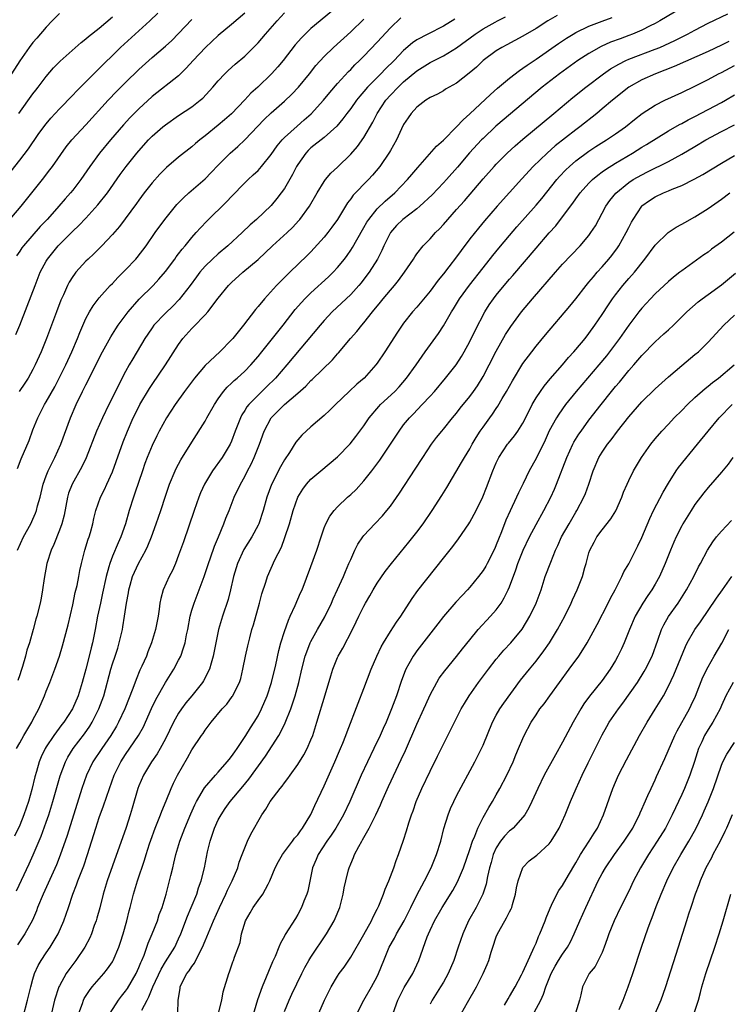
# Model space of a CAD drawing. Units: inches. Extents: x 2625000 to 2628000, y 1473000 to 1476000.
# Drawn here: x 2625153 to 2625260, y 1474364 to 1474513 of the extents above; entities that cross this region are included whole.
import ezdxf

# ---------------------------------------------------------------- set-up
doc = ezdxf.new("R2010")
doc.units = ezdxf.units.IN
doc.header["$MEASUREMENT"] = 0
doc.layers.add('LD26251473_2ft', color=158, linetype='Continuous')

msp = doc.modelspace()

# ---------------------------------------------------------------- linework, layer by layer
at = {"layer": 'LD26251473_2ft'}
for points, elevation in [([(2625151.71, 1474490.29), (2625153, 1474491.94), (2625154.32, 1474493.68), (2625155.81, 1474495.81), (2625156.66, 1474497), (2625157, 1474497.45), (2625157.7, 1474498.3), (2625159, 1474499.72), (2625161, 1474501.75), (2625161.6, 1474502.4), (2625164.58, 1474505.42), (2625168.25, 1474509), (2625172.68, 1474513), (2625173.85, 1474514.15)], 10626), ([(2625159, 1474514.13), (2625157.9, 1474513), (2625157, 1474512.06), (2625155.61, 1474510.39), (2625155, 1474509.71), (2625154.43, 1474509), (2625153.02, 1474506.98), (2625151.78, 1474505)], 10622), ([(2625152.4, 1474465.6), (2625153, 1474467), (2625154.14, 1474469.86), (2625155.32, 1474473), (2625155.78, 1474474.22), (2625156.1, 1474475), (2625157, 1474476.69), (2625157.18, 1474477), (2625158.81, 1474479), (2625161, 1474481.21), (2625161.92, 1474482.08), (2625163, 1474483.2), (2625164.82, 1474485.18), (2625166.24, 1474487), (2625168.2, 1474489.8), (2625169.1, 1474491), (2625170.69, 1474493), (2625171, 1474493.38), (2625172.44, 1474495), (2625173, 1474495.58), (2625174.62, 1474497), (2625175, 1474497.31), (2625177, 1474498.68), (2625179, 1474500), (2625180.27, 1474501), (2625180.66, 1474501.34), (2625182.19, 1474503), (2625183, 1474503.96), (2625183.97, 1474505), (2625184.49, 1474505.51), (2625185.55, 1474506.45), (2625187, 1474507.67), (2625188.67, 1474509.33), (2625189, 1474509.68), (2625190.12, 1474511), (2625191.88, 1474513), (2625193, 1474514.19)], 10632), ([(2625187, 1474514.18), (2625185, 1474512.44), (2625183, 1474510.78), (2625181.05, 1474509), (2625179.21, 1474507), (2625178.17, 1474505.83), (2625177, 1474504.7), (2625173, 1474501.55), (2625171, 1474499.71), (2625169.66, 1474498.34), (2625168.7, 1474497.3), (2625166.7, 1474495), (2625165.04, 1474493), (2625163.57, 1474491), (2625162.22, 1474489), (2625161, 1474487.4), (2625160.68, 1474487), (2625159.88, 1474486.12), (2625158.92, 1474485), (2625158.25, 1474484.25), (2625157.13, 1474483), (2625156.1, 1474481.9), (2625153.56, 1474479), (2625153.32, 1474478.68), (2625153, 1474478.21), (2625152.5, 1474477.5)], 10630), ([(2625253, 1474514.95), (2625249.69, 1474513), (2625249, 1474512.62), (2625248.26, 1474512.26), (2625247, 1474511.62), (2625245.55, 1474511), (2625245, 1474510.78), (2625243.69, 1474510.31), (2625242.24, 1474509.76), (2625240.85, 1474509.15), (2625239, 1474508.09), (2625237.33, 1474507), (2625234.54, 1474505), (2625231.95, 1474503), (2625224.94, 1474497.06), (2625223, 1474495.24), (2625222.77, 1474495), (2625220.97, 1474493.03), (2625219.13, 1474490.87), (2625217.45, 1474489), (2625217, 1474488.5), (2625215.29, 1474486.71), (2625213.47, 1474485), (2625213, 1474484.61), (2625210.89, 1474483), (2625209.94, 1474482.06), (2625209, 1474481), (2625208.02, 1474479), (2625207.71, 1474478.29), (2625207.05, 1474477), (2625205.8, 1474475), (2625205.46, 1474474.54), (2625204.58, 1474473.42), (2625204.23, 1474473), (2625203, 1474471.65), (2625200.22, 1474469), (2625199, 1474467.71), (2625198.38, 1474467), (2625193.36, 1474461), (2625191.63, 1474459), (2625190.3, 1474457.7), (2625189, 1474456.45), (2625187.59, 1474455), (2625187.33, 1474454.67), (2625187, 1474454.12), (2625186.55, 1474453.45), (2625186.33, 1474453), (2625185.55, 1474451), (2625185, 1474449.45), (2625184.81, 1474449), (2625183.6, 1474447), (2625182.1, 1474445), (2625180.91, 1474443), (2625180.33, 1474441.67), (2625180.06, 1474441), (2625179.36, 1474439), (2625177.74, 1474434.26), (2625177, 1474432.23), (2625176.51, 1474431), (2625176.06, 1474429.94), (2625175.57, 1474429), (2625174.68, 1474427), (2625174.3, 1474425.7), (2625174.18, 1474425), (2625174.09, 1474424.09), (2625173.91, 1474423), (2625173.53, 1474421), (2625172.92, 1474419), (2625172.36, 1474417.64), (2625172.13, 1474417), (2625171.46, 1474415.46), (2625171.16, 1474414.84), (2625170.57, 1474413.44), (2625170.1, 1474412.1), (2625168.87, 1474409), (2625167.93, 1474407), (2625167.6, 1474406.4), (2625166.76, 1474405), (2625165.39, 1474403), (2625164.07, 1474401), (2625163.07, 1474399), (2625162.36, 1474397), (2625160.15, 1474389.85), (2625159.12, 1474386.88), (2625158.56, 1474385.44), (2625156.56, 1474381), (2625155.71, 1474379), (2625155.52, 1474378.48), (2625154.91, 1474377.09), (2625153.79, 1474375), (2625152.65, 1474373.35)], 10648), ([(2625201, 1474515.19), (2625198.37, 1474513), (2625197, 1474511.83), (2625196.11, 1474511), (2625195.55, 1474510.45), (2625194.62, 1474509.38), (2625192.78, 1474507), (2625191.97, 1474506.03), (2625191.06, 1474505), (2625188.96, 1474503), (2625187.93, 1474502.07), (2625187, 1474501.05), (2625185, 1474498.95), (2625183.96, 1474498.04), (2625183, 1474497.24), (2625181, 1474495.62), (2625180.2, 1474495), (2625179.55, 1474494.45), (2625179, 1474493.94), (2625177, 1474492.38), (2625175.17, 1474490.83), (2625175, 1474490.68), (2625174.17, 1474489.83), (2625173, 1474488.52), (2625171.81, 1474487), (2625171, 1474485.92), (2625170.62, 1474485.38), (2625168.06, 1474481.94), (2625167, 1474480.71), (2625165.4, 1474479), (2625164.2, 1474477.8), (2625163.32, 1474477), (2625163, 1474476.68), (2625161.47, 1474475), (2625161.26, 1474474.74), (2625161, 1474474.35), (2625160.48, 1474473.52), (2625160.22, 1474473), (2625159.6, 1474471.6), (2625159.22, 1474470.78), (2625158.54, 1474469), (2625157.05, 1474465), (2625156.24, 1474463), (2625155.34, 1474461), (2625155, 1474460.33), (2625154.26, 1474459), (2625153.76, 1474458.24), (2625152.91, 1474457)], 10634), ([(2625153.53, 1474362.47), (2625154.2, 1474365), (2625154.69, 1474367), (2625155, 1474368.18), (2625155.24, 1474369), (2625155.77, 1474370.23), (2625156.22, 1474371), (2625157, 1474372.13), (2625157.62, 1474373), (2625158.83, 1474375), (2625159.67, 1474377), (2625160.02, 1474377.98), (2625160.35, 1474379), (2625161.03, 1474381), (2625161.6, 1474382.4), (2625161.8, 1474383), (2625162.69, 1474385.31), (2625163.24, 1474387), (2625164.49, 1474391), (2625165, 1474392.57), (2625165.64, 1474394.36), (2625166.54, 1474397), (2625167.29, 1474399), (2625168.29, 1474401), (2625169, 1474402.11), (2625170.94, 1474405), (2625171.68, 1474406.32), (2625172, 1474407), (2625172.92, 1474409.08), (2625173.55, 1474410.45), (2625175, 1474413.01), (2625176.3, 1474415), (2625177, 1474416.36), (2625177.32, 1474417), (2625177.76, 1474418.24), (2625177.97, 1474419), (2625178.21, 1474420.21), (2625178.39, 1474421), (2625178.75, 1474423), (2625179, 1474423.91), (2625179.33, 1474425), (2625179.81, 1474426.19), (2625180.86, 1474429), (2625181.53, 1474431), (2625181.84, 1474431.84), (2625182.42, 1474433.58), (2625183.04, 1474435.04), (2625183.83, 1474437), (2625184.14, 1474437.86), (2625184.62, 1474439), (2625185.42, 1474441), (2625186.34, 1474443), (2625187, 1474444.13), (2625187.43, 1474445), (2625187.99, 1474446.01), (2625188.44, 1474447), (2625189.21, 1474449), (2625189.93, 1474451), (2625190.98, 1474453), (2625192.99, 1474455), (2625195, 1474456.72), (2625196.21, 1474457.79), (2625197, 1474458.63), (2625197.2, 1474458.8), (2625200.24, 1474461.76), (2625201, 1474462.65), (2625201.17, 1474462.83), (2625202.98, 1474465), (2625203.93, 1474466.07), (2625204.66, 1474467), (2625205, 1474467.38), (2625206.29, 1474469), (2625207.52, 1474470.48), (2625207.91, 1474471), (2625209, 1474472.32), (2625209.6, 1474473), (2625210.23, 1474473.77), (2625211.13, 1474475), (2625212.47, 1474477), (2625212.67, 1474477.33), (2625213, 1474477.8), (2625213.96, 1474479), (2625215, 1474480.07), (2625215.82, 1474481), (2625216.42, 1474481.58), (2625217, 1474482.21), (2625217.67, 1474483), (2625219, 1474484.47), (2625220.19, 1474485.81), (2625223, 1474489.1), (2625224.68, 1474491), (2625225, 1474491.34), (2625226.65, 1474493), (2625227.87, 1474494.13), (2625229, 1474495.1), (2625233.7, 1474499), (2625236.56, 1474501.44), (2625238.5, 1474503), (2625241.21, 1474505), (2625242.26, 1474505.74), (2625243.52, 1474506.48), (2625244.58, 1474507), (2625245, 1474507.19), (2625249, 1474508.71), (2625249.7, 1474509), (2625251.97, 1474510.03), (2625253.87, 1474511), (2625255, 1474511.62), (2625257, 1474512.66), (2625259.95, 1474514.05)], 10650), ([(2625149.8, 1474481), (2625153.2, 1474485), (2625154.84, 1474487), (2625156.42, 1474489), (2625157.54, 1474490.46), (2625157.94, 1474491), (2625160.04, 1474493.96), (2625160.87, 1474495), (2625163, 1474497.31), (2625166.34, 1474501), (2625167.65, 1474502.35), (2625169, 1474503.7), (2625171, 1474505.65), (2625173, 1474507.46), (2625175, 1474509.19), (2625175.96, 1474510.04), (2625177, 1474511.07), (2625179, 1474513.21)], 10628), ([(2625234.19, 1474513.81), (2625232.8, 1474513), (2625231, 1474511.87), (2625229, 1474510.69), (2625226.61, 1474509.39), (2625225.85, 1474509), (2625225, 1474508.48), (2625223.01, 1474507), (2625221.99, 1474506.01), (2625220.92, 1474505.08), (2625219, 1474503.6), (2625217.89, 1474503), (2625217.34, 1474502.66), (2625217, 1474502.44), (2625216.09, 1474501.91), (2625215, 1474501.41), (2625214.33, 1474501), (2625213, 1474499.97), (2625212.13, 1474499), (2625211.68, 1474498.32), (2625211, 1474497.34), (2625210.68, 1474496.68), (2625209.91, 1474495), (2625209, 1474493.41), (2625208.86, 1474493.14), (2625207.39, 1474491), (2625206.31, 1474489.69), (2625205.67, 1474489), (2625203.36, 1474486.64), (2625203, 1474486.1), (2625202.52, 1474485.48), (2625201, 1474482.99), (2625200.17, 1474481.83), (2625199.55, 1474481), (2625199, 1474480.31), (2625197, 1474478.1), (2625196.45, 1474477.55), (2625193.81, 1474475), (2625193.39, 1474474.61), (2625193, 1474474.2), (2625191.81, 1474473), (2625189.96, 1474471), (2625189, 1474469.82), (2625188.62, 1474469.38), (2625186.81, 1474467), (2625185.98, 1474466.02), (2625185.19, 1474465), (2625185, 1474464.78), (2625183.24, 1474463), (2625181, 1474460.92), (2625179.39, 1474459), (2625177.9, 1474457), (2625176.46, 1474455), (2625175.15, 1474453), (2625174.06, 1474451), (2625173.71, 1474450.29), (2625173, 1474448.8), (2625172.26, 1474447), (2625171.92, 1474446.08), (2625171.53, 1474445), (2625170.39, 1474441.61), (2625170.17, 1474441), (2625169.55, 1474439), (2625168.98, 1474437), (2625168.28, 1474435), (2625167.88, 1474434.12), (2625167, 1474432.07), (2625166.59, 1474431), (2625166.46, 1474430.46), (2625166.05, 1474429), (2625165.52, 1474426.48), (2625165.18, 1474425), (2625164.76, 1474423), (2625164.39, 1474421), (2625163.98, 1474419), (2625163.77, 1474418.23), (2625163.49, 1474417), (2625163, 1474415), (2625162.46, 1474413), (2625161.82, 1474411), (2625160.95, 1474409), (2625159.67, 1474407), (2625159.37, 1474406.63), (2625158.17, 1474405), (2625157, 1474403.26), (2625156.84, 1474403), (2625156.24, 1474401.76), (2625155.93, 1474401), (2625155.53, 1474399.53), (2625155.28, 1474398.72), (2625154.81, 1474396.81), (2625154.31, 1474395), (2625153.64, 1474393), (2625153, 1474391.45), (2625152.22, 1474389.78)], 10644), ([(2625152.49, 1474381.51), (2625154.41, 1474385.59), (2625155.03, 1474386.97), (2625156.22, 1474389.78), (2625157, 1474391.87), (2625157.4, 1474393), (2625158.01, 1474395), (2625159.13, 1474398.87), (2625159.92, 1474401), (2625160.29, 1474401.71), (2625161.07, 1474403), (2625162.78, 1474405.22), (2625163.6, 1474406.4), (2625163.96, 1474407), (2625164.97, 1474409), (2625165.69, 1474411), (2625166.76, 1474415), (2625167, 1474415.8), (2625167.41, 1474417), (2625167.8, 1474418.2), (2625168.04, 1474419), (2625168.51, 1474421), (2625168.59, 1474421.41), (2625168.85, 1474423), (2625169.15, 1474425), (2625169.43, 1474426.57), (2625169.49, 1474427), (2625169.69, 1474427.69), (2625170.04, 1474429), (2625170.96, 1474431), (2625172.07, 1474433), (2625172.36, 1474433.64), (2625172.92, 1474435), (2625173.63, 1474437), (2625174.3, 1474439), (2625175, 1474441.18), (2625175.46, 1474442.54), (2625175.62, 1474443), (2625176.48, 1474445), (2625176.65, 1474445.35), (2625177.36, 1474446.64), (2625179, 1474449.33), (2625181, 1474452.49), (2625181.27, 1474453), (2625182.43, 1474455), (2625183, 1474455.85), (2625183.81, 1474457), (2625184.35, 1474457.65), (2625185, 1474458.22), (2625185.38, 1474458.62), (2625185.83, 1474459), (2625187, 1474460.08), (2625187.89, 1474461), (2625189, 1474462.28), (2625189.59, 1474463), (2625191.21, 1474465), (2625191.99, 1474466.01), (2625192.8, 1474467), (2625194.63, 1474469.37), (2625195.56, 1474470.44), (2625196.07, 1474471), (2625197, 1474471.91), (2625199.67, 1474474.33), (2625200.35, 1474475), (2625201, 1474475.71), (2625202.04, 1474477), (2625202.46, 1474477.54), (2625203, 1474478.33), (2625203.27, 1474478.73), (2625203.93, 1474479.93), (2625205, 1474481.77), (2625205.44, 1474482.56), (2625205.72, 1474483), (2625207, 1474484.59), (2625208.23, 1474485.77), (2625209.68, 1474487), (2625211.6, 1474489), (2625212.22, 1474489.78), (2625213.15, 1474490.85), (2625215.96, 1474494.04), (2625217, 1474494.97), (2625219, 1474496.97), (2625219.98, 1474498.02), (2625221, 1474498.93), (2625224.13, 1474501.87), (2625225.19, 1474502.81), (2625227, 1474504.34), (2625228.49, 1474505.51), (2625229, 1474505.83), (2625229.67, 1474506.33), (2625231, 1474507.23), (2625234.4, 1474509.6), (2625235.6, 1474510.4), (2625236.6, 1474511), (2625237, 1474511.23), (2625239, 1474512.18), (2625241, 1474512.97), (2625242.48, 1474513.52)], 10646), ([(2625152.5, 1474403), (2625153, 1474403.9), (2625153.64, 1474405), (2625154.84, 1474407), (2625155, 1474407.35), (2625155.87, 1474409), (2625156.73, 1474411), (2625157, 1474411.71), (2625157.53, 1474413), (2625158.3, 1474415), (2625159, 1474417), (2625159.48, 1474418.52), (2625160.31, 1474421.69), (2625161, 1474424.74), (2625161.4, 1474426.6), (2625161.66, 1474427.66), (2625161.93, 1474429), (2625162.09, 1474429.91), (2625162.34, 1474431), (2625162.85, 1474433), (2625163.34, 1474434.66), (2625163.47, 1474435), (2625163.68, 1474435.68), (2625164.04, 1474437), (2625164.2, 1474437.8), (2625164.51, 1474439), (2625165.21, 1474441), (2625165.81, 1474442.19), (2625166.16, 1474443), (2625167, 1474444.83), (2625167.59, 1474446.41), (2625168.65, 1474449.35), (2625169.29, 1474451), (2625170.15, 1474453), (2625170.43, 1474453.57), (2625171.16, 1474455), (2625172.59, 1474457.41), (2625173, 1474458.05), (2625175.03, 1474461), (2625177, 1474464.09), (2625177.66, 1474465), (2625179, 1474466.51), (2625179.25, 1474466.75), (2625181, 1474468.55), (2625181.41, 1474469), (2625183, 1474471.09), (2625184.55, 1474473), (2625185, 1474473.45), (2625186.73, 1474475), (2625189, 1474476.92), (2625191.18, 1474479), (2625193.39, 1474481), (2625194.21, 1474481.79), (2625195.17, 1474482.83), (2625195.31, 1474483), (2625196.79, 1474485), (2625197.94, 1474487), (2625199, 1474488.74), (2625199.18, 1474489), (2625200.01, 1474489.99), (2625201, 1474490.88), (2625203, 1474492.83), (2625204.01, 1474493.99), (2625205, 1474495.39), (2625206.33, 1474497.67), (2625207.01, 1474499), (2625208.33, 1474501), (2625209, 1474501.76), (2625210.17, 1474503), (2625211, 1474503.78), (2625213, 1474505.43), (2625215, 1474506.69), (2625215.21, 1474506.79), (2625217, 1474507.72), (2625219, 1474508.94), (2625221.79, 1474511), (2625223, 1474511.79), (2625224.82, 1474512.82), (2625225.16, 1474513), (2625226.4, 1474513.6)], 10642), ([(2625152.66, 1474433), (2625153.57, 1474435), (2625154.66, 1474437), (2625155, 1474437.71), (2625155.39, 1474438.61), (2625155.53, 1474439), (2625155.71, 1474439.71), (2625156.07, 1474441), (2625156.55, 1474443), (2625157, 1474444.26), (2625157.28, 1474445), (2625157.6, 1474445.6), (2625158.3, 1474447), (2625159.22, 1474449), (2625160.65, 1474453), (2625161.51, 1474455), (2625162.5, 1474457), (2625163, 1474457.98), (2625163.36, 1474458.64), (2625165, 1474462.01), (2625165.51, 1474463), (2625166.75, 1474465.25), (2625167.53, 1474466.47), (2625167.89, 1474467), (2625169.4, 1474469), (2625171.07, 1474470.93), (2625173.17, 1474473), (2625174.04, 1474473.96), (2625175, 1474475.1), (2625176.42, 1474477), (2625176.65, 1474477.35), (2625177, 1474477.78), (2625177.52, 1474478.48), (2625177.98, 1474479), (2625179, 1474480.26), (2625179.68, 1474481), (2625180.29, 1474481.71), (2625181.28, 1474482.72), (2625184.3, 1474485.7), (2625185, 1474486.46), (2625187, 1474488.51), (2625187.51, 1474489), (2625188.29, 1474489.71), (2625189, 1474490.4), (2625189.55, 1474491), (2625191, 1474492.79), (2625191.91, 1474494.09), (2625192.66, 1474495), (2625193, 1474495.35), (2625194.9, 1474497.1), (2625195.98, 1474498.02), (2625197.03, 1474498.97), (2625198.88, 1474501), (2625199.83, 1474502.17), (2625201, 1474503.53), (2625202.66, 1474505.34), (2625203, 1474505.66), (2625203.65, 1474506.35), (2625204.34, 1474507), (2625205, 1474507.65), (2625207, 1474509.76), (2625209, 1474511.96), (2625210.55, 1474513.45)], 10638), ([(2625152.67, 1474445.33), (2625153.22, 1474446.78), (2625154.42, 1474449.58), (2625155, 1474451.2), (2625155.72, 1474453), (2625156.75, 1474455), (2625157, 1474455.4), (2625158.29, 1474457.71), (2625158.97, 1474459), (2625159.96, 1474461), (2625160.87, 1474463), (2625161.72, 1474465), (2625162.08, 1474465.92), (2625163, 1474467.99), (2625163.54, 1474469), (2625164.08, 1474469.92), (2625165, 1474471.14), (2625166.68, 1474473), (2625167, 1474473.32), (2625167.81, 1474474.19), (2625169, 1474475.35), (2625170.55, 1474477), (2625170.76, 1474477.24), (2625172.08, 1474479), (2625173.47, 1474481), (2625174.91, 1474483), (2625176.75, 1474485.25), (2625177.74, 1474486.26), (2625178.55, 1474487), (2625181, 1474489.11), (2625181.94, 1474490.06), (2625183, 1474491.2), (2625184.77, 1474493), (2625185.97, 1474494.03), (2625187, 1474495.01), (2625189.93, 1474498.07), (2625191, 1474499.09), (2625193, 1474500.85), (2625194.1, 1474501.9), (2625195.13, 1474503), (2625196.77, 1474505), (2625197.75, 1474506.25), (2625199, 1474507.63), (2625200.39, 1474509), (2625203, 1474511.34), (2625205, 1474513.28)], 10636), ([(2625218.74, 1474513.26), (2625217, 1474512.22), (2625214.63, 1474511), (2625213, 1474510.11), (2625212.34, 1474509.66), (2625211, 1474508.5), (2625209.55, 1474507), (2625208.25, 1474505.75), (2625207.54, 1474505), (2625205.56, 1474503), (2625205, 1474502.34), (2625204.36, 1474501.64), (2625203.86, 1474501), (2625203, 1474499.78), (2625202.4, 1474499), (2625201.82, 1474498.18), (2625200.9, 1474497.1), (2625199, 1474495.39), (2625197, 1474493.79), (2625196.6, 1474493.4), (2625196.21, 1474493), (2625195, 1474491.3), (2625194.82, 1474491), (2625194.23, 1474489.77), (2625193, 1474487.66), (2625192.52, 1474487), (2625191.86, 1474486.14), (2625191, 1474485.11), (2625188.77, 1474483), (2625187.82, 1474482.18), (2625186.62, 1474481), (2625184.45, 1474479), (2625183, 1474477.79), (2625182.13, 1474477), (2625181, 1474475.9), (2625180.22, 1474475), (2625179.7, 1474474.3), (2625178.75, 1474473), (2625177.09, 1474470.91), (2625176.11, 1474469.89), (2625175, 1474468.81), (2625173.28, 1474467), (2625173, 1474466.62), (2625172.34, 1474465.66), (2625171.9, 1474465), (2625170.08, 1474461.92), (2625169.56, 1474461), (2625169, 1474459.99), (2625167.96, 1474458.04), (2625167.46, 1474457), (2625166.47, 1474455), (2625165.49, 1474453), (2625164.62, 1474451), (2625163.05, 1474446.95), (2625162.39, 1474445.61), (2625160.9, 1474443), (2625160.39, 1474441.61), (2625160.23, 1474441), (2625159.7, 1474438.3), (2625159.36, 1474437), (2625159, 1474436), (2625158.14, 1474433.86), (2625157.74, 1474433), (2625157.1, 1474431), (2625156.7, 1474428.7), (2625156.46, 1474427), (2625156.24, 1474425.76), (2625156.07, 1474425), (2625155.59, 1474423), (2625155.45, 1474422.55), (2625155.05, 1474421), (2625154.46, 1474419), (2625154.09, 1474417.91), (2625153.87, 1474417), (2625153.41, 1474415.41), (2625153.2, 1474414.8), (2625153, 1474414.14), (2625152.71, 1474413.29)], 10640), ([(2625152.89, 1474499), (2625155, 1474501.96), (2625155.45, 1474502.55), (2625155.81, 1474503), (2625157, 1474504.58), (2625158.12, 1474505.88), (2625159.1, 1474506.9), (2625162.27, 1474509.73), (2625163, 1474510.27), (2625163.38, 1474510.62), (2625165, 1474511.9), (2625167, 1474513.59)], 10624), ([(2625260.1, 1474509.9), (2625259, 1474509.34), (2625257, 1474508.39), (2625251.89, 1474506.11), (2625250.47, 1474505.53), (2625249.06, 1474505), (2625247, 1474504.1), (2625245, 1474502.99), (2625242.53, 1474501), (2625241, 1474499.69), (2625240.17, 1474499), (2625237.61, 1474497), (2625237, 1474496.55), (2625233.91, 1474494.09), (2625232.67, 1474493), (2625230.59, 1474491), (2625228.85, 1474489.15), (2625225.13, 1474485), (2625223.22, 1474482.78), (2625222.31, 1474481.69), (2625221, 1474480.05), (2625219.69, 1474478.31), (2625219, 1474477.35), (2625217.81, 1474475.81), (2625217, 1474474.77), (2625216.2, 1474473.8), (2625215, 1474472.17), (2625213, 1474469.73), (2625212.35, 1474469), (2625211, 1474467.3), (2625210.78, 1474467), (2625210.07, 1474465.93), (2625208.17, 1474463), (2625207, 1474461.27), (2625206.8, 1474461), (2625205.02, 1474459), (2625203.93, 1474458.07), (2625202.79, 1474457), (2625200.7, 1474455), (2625199.85, 1474454.15), (2625199, 1474453.37), (2625197, 1474451.63), (2625195.62, 1474450.38), (2625195, 1474449.66), (2625194.7, 1474449.3), (2625193.74, 1474447.74), (2625193, 1474446.64), (2625192.39, 1474445.61), (2625191.05, 1474442.95), (2625190.33, 1474441), (2625189.76, 1474439), (2625189.1, 1474437), (2625189, 1474436.78), (2625188.06, 1474435), (2625186.88, 1474433.12), (2625185.88, 1474431), (2625185.28, 1474429), (2625184.84, 1474427), (2625184.48, 1474425.52), (2625183.63, 1474423), (2625183.04, 1474421), (2625182.24, 1474417), (2625181.9, 1474415.9), (2625181.67, 1474415), (2625180.76, 1474413.24), (2625180.6, 1474413), (2625178.99, 1474411), (2625178.09, 1474409.91), (2625177.43, 1474409), (2625177, 1474408.38), (2625176.22, 1474407), (2625175, 1474404.5), (2625174.22, 1474403), (2625173.78, 1474402.22), (2625172.91, 1474401), (2625171.68, 1474399), (2625171, 1474397.39), (2625170.86, 1474397), (2625170, 1474394), (2625169.69, 1474393), (2625169.06, 1474391.06), (2625167, 1474385.27), (2625166.23, 1474383), (2625165.62, 1474381), (2625165.08, 1474378.92), (2625164.64, 1474377.36), (2625164.53, 1474377), (2625164.25, 1474376.25), (2625163.82, 1474375), (2625163.57, 1474374.43), (2625162.83, 1474373), (2625161.49, 1474371), (2625160.41, 1474369.59), (2625160.01, 1474369), (2625159, 1474367.16), (2625158.93, 1474367), (2625158.28, 1474365), (2625157.78, 1474363)], 10652), ([(2625161.94, 1474363), (2625162.47, 1474364.47), (2625162.64, 1474365), (2625162.75, 1474365.25), (2625163.53, 1474366.47), (2625163.96, 1474367), (2625165, 1474368.2), (2625165.73, 1474369), (2625166.28, 1474369.72), (2625167, 1474370.76), (2625167.14, 1474371), (2625167.99, 1474373), (2625168.25, 1474373.75), (2625168.63, 1474375), (2625169.18, 1474377), (2625169.53, 1474378.47), (2625169.69, 1474379), (2625170.2, 1474381), (2625170.8, 1474383), (2625171.86, 1474386.14), (2625172.11, 1474387), (2625172.63, 1474388.63), (2625172.82, 1474389.18), (2625173.48, 1474391), (2625174.27, 1474393), (2625174.46, 1474393.54), (2625175.13, 1474395.13), (2625175.86, 1474397), (2625176.22, 1474397.78), (2625176.84, 1474399), (2625178.37, 1474401.63), (2625179, 1474402.82), (2625180.45, 1474405), (2625180.69, 1474405.31), (2625181, 1474405.78), (2625181.92, 1474407), (2625183.58, 1474409), (2625184.27, 1474409.73), (2625185.12, 1474410.88), (2625185.19, 1474411), (2625185.35, 1474411.35), (2625186.18, 1474413), (2625186.38, 1474413.62), (2625186.73, 1474415), (2625187.13, 1474417), (2625187.47, 1474418.53), (2625187.76, 1474419.76), (2625188.09, 1474421), (2625188.3, 1474421.7), (2625189.22, 1474425), (2625189.58, 1474426.42), (2625190.17, 1474428.17), (2625190.42, 1474429), (2625191.56, 1474431.56), (2625192.53, 1474433.47), (2625193.07, 1474434.93), (2625193.75, 1474437), (2625194.31, 1474439), (2625195, 1474441.01), (2625195.76, 1474442.24), (2625196.34, 1474443), (2625197, 1474443.74), (2625198.47, 1474445), (2625201, 1474447.12), (2625202.91, 1474449.09), (2625203.8, 1474450.2), (2625205, 1474451.81), (2625205.81, 1474453), (2625207.27, 1474454.73), (2625207.52, 1474455), (2625209.65, 1474457), (2625210.3, 1474457.7), (2625211.44, 1474459), (2625212.87, 1474461), (2625214.26, 1474463), (2625216.24, 1474465.76), (2625217, 1474466.93), (2625218.21, 1474469), (2625218.52, 1474469.48), (2625219.46, 1474471), (2625220.94, 1474473.06), (2625223, 1474475.69), (2625224.47, 1474477.53), (2625225.37, 1474478.63), (2625227, 1474480.57), (2625228.12, 1474481.88), (2625231, 1474485.15), (2625231.85, 1474486.15), (2625234.12, 1474489), (2625234.53, 1474489.47), (2625235.51, 1474490.49), (2625236.05, 1474491), (2625237, 1474491.83), (2625239, 1474493.32), (2625240.01, 1474493.99), (2625241.64, 1474495), (2625243, 1474495.92), (2625244.53, 1474497), (2625245.89, 1474498.11), (2625247.01, 1474498.99), (2625249, 1474500.26), (2625250.47, 1474501), (2625253, 1474502.17), (2625255, 1474503.14), (2625257, 1474504.15), (2625258.57, 1474505), (2625259, 1474505.21), (2625261, 1474506.27)], 10654), ([(2625166.65, 1474363), (2625167.92, 1474365), (2625168.39, 1474365.61), (2625169, 1474366.34), (2625169.26, 1474366.74), (2625170.58, 1474369), (2625171, 1474369.9), (2625171.31, 1474370.69), (2625171.47, 1474371), (2625171.8, 1474371.8), (2625172.22, 1474373), (2625172.4, 1474373.6), (2625173, 1474375), (2625173.8, 1474377), (2625174.09, 1474377.91), (2625174.51, 1474379), (2625175.12, 1474381), (2625175.64, 1474383), (2625175.83, 1474383.83), (2625176.11, 1474385), (2625176.3, 1474385.7), (2625176.61, 1474387), (2625177.21, 1474389), (2625177.94, 1474391), (2625178.85, 1474393.15), (2625179.48, 1474394.52), (2625179.73, 1474395), (2625180.94, 1474397.06), (2625182.6, 1474399), (2625183, 1474399.43), (2625184.35, 1474401), (2625184.62, 1474401.38), (2625185, 1474401.83), (2625185.48, 1474402.52), (2625185.83, 1474403), (2625187.18, 1474405), (2625187.86, 1474406.14), (2625188.42, 1474407), (2625189, 1474407.98), (2625189.53, 1474409), (2625190.36, 1474411), (2625191.03, 1474413), (2625191.69, 1474415.69), (2625192.15, 1474417.85), (2625192.47, 1474419), (2625193, 1474420.72), (2625193.58, 1474422.42), (2625193.87, 1474423), (2625194.63, 1474424.63), (2625195.44, 1474426.56), (2625195.65, 1474427), (2625197, 1474430.54), (2625197.9, 1474433), (2625198.54, 1474435), (2625199, 1474436.37), (2625199.25, 1474437), (2625199.86, 1474438.14), (2625200.5, 1474439), (2625201, 1474439.54), (2625202.54, 1474441), (2625203, 1474441.41), (2625203.81, 1474442.19), (2625205, 1474443.48), (2625206.2, 1474445), (2625207.4, 1474446.6), (2625209.01, 1474449), (2625210.31, 1474451), (2625211, 1474451.92), (2625211.88, 1474453), (2625212.44, 1474453.56), (2625213.82, 1474455), (2625215, 1474456.27), (2625215.65, 1474457), (2625217.34, 1474459), (2625218.91, 1474461), (2625219.73, 1474462.27), (2625220.15, 1474463), (2625221, 1474464.56), (2625221.8, 1474466.2), (2625223.26, 1474469), (2625223.93, 1474470.07), (2625224.56, 1474471), (2625225, 1474471.56), (2625226.18, 1474473), (2625227, 1474473.96), (2625227.49, 1474474.51), (2625231, 1474478.63), (2625233, 1474480.95), (2625233.97, 1474482.03), (2625235, 1474483.36), (2625236.55, 1474485.45), (2625237, 1474486.1), (2625237.66, 1474487), (2625239, 1474488.47), (2625239.52, 1474489), (2625240.32, 1474489.68), (2625241, 1474490.16), (2625241.48, 1474490.52), (2625243, 1474491.49), (2625245.57, 1474493), (2625247, 1474493.89), (2625247.7, 1474494.3), (2625251, 1474496.37), (2625252.66, 1474497.34), (2625253, 1474497.51), (2625253.96, 1474498.04), (2625255, 1474498.56), (2625257, 1474499.59), (2625259, 1474500.66), (2625259.61, 1474501), (2625261, 1474501.81)], 10656), ([(2625171.47, 1474363.47), (2625172.26, 1474365), (2625172.53, 1474365.47), (2625173.11, 1474367), (2625174.35, 1474369.65), (2625175, 1474370.77), (2625176.41, 1474373), (2625177, 1474374.26), (2625177.33, 1474375), (2625178.33, 1474377.67), (2625178.91, 1474379), (2625179.74, 1474381), (2625180.03, 1474381.97), (2625180.42, 1474383), (2625180.91, 1474385), (2625181.38, 1474387.38), (2625181.78, 1474389), (2625182.45, 1474391), (2625183, 1474392.22), (2625183.41, 1474393), (2625184.05, 1474393.95), (2625184.79, 1474395), (2625186.71, 1474397.29), (2625187.6, 1474398.4), (2625190.12, 1474401.88), (2625192.13, 1474405), (2625192.45, 1474405.55), (2625193.12, 1474406.88), (2625193.96, 1474409), (2625194.23, 1474409.77), (2625194.62, 1474411), (2625195.16, 1474413), (2625195.61, 1474415), (2625196.13, 1474417), (2625196.35, 1474417.65), (2625196.9, 1474419), (2625197, 1474419.2), (2625197.99, 1474421), (2625199.07, 1474422.93), (2625200.1, 1474425), (2625200.37, 1474425.63), (2625201.03, 1474427.03), (2625201.89, 1474429), (2625202.2, 1474429.8), (2625202.74, 1474431), (2625203, 1474431.61), (2625203.64, 1474433), (2625204.09, 1474433.91), (2625204.82, 1474435), (2625205, 1474435.22), (2625206.67, 1474437), (2625207.81, 1474438.19), (2625208.48, 1474439), (2625209, 1474439.67), (2625210.38, 1474441.62), (2625212.76, 1474445.24), (2625213.89, 1474447), (2625215.22, 1474449), (2625215.98, 1474450.02), (2625216.76, 1474451), (2625217, 1474451.28), (2625218.38, 1474453), (2625219, 1474453.73), (2625219.55, 1474454.45), (2625221, 1474456.23), (2625221.57, 1474457), (2625222.15, 1474457.85), (2625223, 1474459.26), (2625223.92, 1474461), (2625225, 1474463.1), (2625226.4, 1474465.6), (2625227.17, 1474466.83), (2625228.79, 1474469), (2625230.48, 1474471), (2625233.93, 1474475), (2625235, 1474476.21), (2625237.68, 1474479), (2625239, 1474480.58), (2625239.3, 1474481), (2625239.96, 1474482.04), (2625240.47, 1474483), (2625241, 1474483.93), (2625241.56, 1474485), (2625242.16, 1474485.84), (2625243.04, 1474486.96), (2625245, 1474488.55), (2625245.69, 1474489), (2625247, 1474489.75), (2625247.84, 1474490.16), (2625251, 1474491.76), (2625253, 1474492.84), (2625255, 1474494.01), (2625256.64, 1474495), (2625259, 1474496.3), (2625261, 1474497.3)], 10658), ([(2625176.91, 1474363), (2625176.92, 1474364.92), (2625177.22, 1474366.78), (2625177.24, 1474367), (2625177.44, 1474367.44), (2625178.24, 1474369), (2625178.58, 1474369.42), (2625179, 1474370.09), (2625179.41, 1474370.59), (2625180.15, 1474372.15), (2625180.61, 1474373), (2625181, 1474373.97), (2625182.28, 1474377), (2625183.18, 1474379), (2625184.16, 1474381), (2625184.41, 1474381.59), (2625185.11, 1474383), (2625185.94, 1474385), (2625186.17, 1474385.83), (2625186.62, 1474387), (2625187, 1474388.03), (2625187.41, 1474389), (2625187.91, 1474390.09), (2625189.58, 1474393), (2625190.17, 1474393.83), (2625190.84, 1474395), (2625192.36, 1474397), (2625192.66, 1474397.34), (2625193, 1474397.85), (2625193.52, 1474398.48), (2625193.86, 1474399), (2625195, 1474400.61), (2625195.92, 1474402.08), (2625196.4, 1474403), (2625197, 1474404.34), (2625197.26, 1474405), (2625197.9, 1474407), (2625199.14, 1474411.14), (2625199.98, 1474414.02), (2625200.3, 1474415), (2625201, 1474416.76), (2625201.11, 1474417), (2625201.79, 1474418.21), (2625203.26, 1474421), (2625203.85, 1474422.15), (2625204.24, 1474423), (2625205, 1474424.53), (2625205.26, 1474425), (2625205.91, 1474426.09), (2625206.41, 1474427), (2625207, 1474427.99), (2625208.22, 1474429.78), (2625209.17, 1474431), (2625211.8, 1474434.2), (2625213, 1474435.74), (2625213.95, 1474437), (2625215.32, 1474439), (2625216.75, 1474441.25), (2625217.51, 1474442.49), (2625219.76, 1474446.24), (2625220.19, 1474447), (2625221, 1474448.34), (2625221.35, 1474449), (2625221.97, 1474450.03), (2625222.58, 1474451), (2625223, 1474451.61), (2625224, 1474453), (2625224.44, 1474453.56), (2625225, 1474454.41), (2625225.25, 1474454.75), (2625225.9, 1474455.9), (2625226.56, 1474457), (2625227.42, 1474458.58), (2625229, 1474461.2), (2625230.34, 1474463), (2625231, 1474463.85), (2625232.43, 1474465.57), (2625236.11, 1474469.89), (2625237, 1474470.97), (2625238.57, 1474473), (2625239, 1474473.5), (2625239.67, 1474474.33), (2625240.25, 1474475), (2625241, 1474475.82), (2625242.01, 1474477), (2625242.45, 1474477.55), (2625243.3, 1474478.7), (2625243.49, 1474479), (2625244.63, 1474481), (2625245, 1474481.77), (2625245.42, 1474482.58), (2625245.66, 1474483), (2625246.96, 1474485), (2625247, 1474485.04), (2625248.14, 1474485.86), (2625249, 1474486.41), (2625250.25, 1474487), (2625251, 1474487.3), (2625251.54, 1474487.54), (2625253, 1474488.12), (2625254.91, 1474489.09), (2625256.2, 1474489.8), (2625259, 1474491.51), (2625261, 1474492.64)], 10660), ([(2625183.04, 1474363.04), (2625183.54, 1474365), (2625183.76, 1474366.24), (2625184.57, 1474369), (2625184.71, 1474369.29), (2625185.22, 1474370.78), (2625185.32, 1474371), (2625185.47, 1474371.47), (2625186.28, 1474373.72), (2625186.5, 1474375), (2625187.09, 1474377), (2625187.79, 1474378.21), (2625188.27, 1474379), (2625189, 1474380.04), (2625189.75, 1474381), (2625190.51, 1474382.51), (2625190.79, 1474383), (2625191.58, 1474385), (2625192.08, 1474385.92), (2625192.7, 1474387), (2625194.21, 1474389), (2625194.53, 1474389.47), (2625195, 1474389.97), (2625195.4, 1474390.6), (2625195.73, 1474391), (2625197, 1474393.07), (2625197.59, 1474394.41), (2625199, 1474397.37), (2625200.61, 1474401), (2625201.32, 1474402.68), (2625201.47, 1474403), (2625201.81, 1474403.81), (2625202.29, 1474405), (2625202.46, 1474405.54), (2625204.13, 1474409.87), (2625205, 1474412.08), (2625206.08, 1474415), (2625206.94, 1474417), (2625207.61, 1474418.39), (2625207.95, 1474419), (2625209, 1474420.7), (2625209.9, 1474422.1), (2625210.55, 1474423), (2625212.29, 1474425.71), (2625213.12, 1474426.88), (2625217, 1474431.81), (2625218.43, 1474433.57), (2625219.3, 1474434.7), (2625220.85, 1474437), (2625221, 1474437.25), (2625221.94, 1474439), (2625222.95, 1474441.05), (2625223.53, 1474442.47), (2625224.48, 1474445), (2625225, 1474446.2), (2625225.37, 1474447), (2625226.7, 1474449), (2625226.83, 1474449.17), (2625227.74, 1474450.26), (2625228.27, 1474451), (2625229, 1474452.19), (2625229.86, 1474453.86), (2625230.41, 1474455), (2625231, 1474456.01), (2625231.66, 1474457), (2625232.21, 1474457.79), (2625233.12, 1474458.88), (2625235, 1474461.02), (2625235.89, 1474462.11), (2625236.73, 1474463), (2625237, 1474463.31), (2625238.4, 1474465), (2625239, 1474465.75), (2625239.9, 1474467), (2625241, 1474468.61), (2625241.93, 1474470.07), (2625242.56, 1474471), (2625243, 1474471.6), (2625244.11, 1474473), (2625245, 1474474.04), (2625245.85, 1474475), (2625247.44, 1474477), (2625249, 1474479.12), (2625250.98, 1474481.02), (2625252.18, 1474481.82), (2625253, 1474482.26), (2625253.46, 1474482.54), (2625255, 1474483.39), (2625257, 1474484.63), (2625259, 1474486.04), (2625260.27, 1474487)], 10662), ([(2625260.95, 1474481.05), (2625259, 1474479.53), (2625257.53, 1474478.47), (2625257, 1474478.05), (2625256.37, 1474477.63), (2625253, 1474475.22), (2625252.74, 1474475), (2625251.75, 1474474.25), (2625251, 1474473.63), (2625249, 1474471.73), (2625248.3, 1474471), (2625247, 1474469.58), (2625246.53, 1474469), (2625245, 1474467.01), (2625243.59, 1474465), (2625242.11, 1474463), (2625241.63, 1474462.37), (2625240.49, 1474461), (2625238.75, 1474459), (2625237.05, 1474457), (2625235.46, 1474455), (2625234.43, 1474453.57), (2625234.07, 1474453), (2625233, 1474451.04), (2625232.36, 1474449.64), (2625231, 1474446.85), (2625229.97, 1474445), (2625229.06, 1474443.06), (2625228.35, 1474441.65), (2625228.07, 1474441), (2625227.07, 1474438.93), (2625226.46, 1474437.54), (2625225.77, 1474435.77), (2625225.32, 1474434.68), (2625225, 1474433.8), (2625224.75, 1474433.25), (2625223.63, 1474431), (2625223.4, 1474430.6), (2625223, 1474429.93), (2625222.3, 1474429), (2625221, 1474427.41), (2625220.63, 1474427), (2625219.83, 1474426.17), (2625218.88, 1474425.12), (2625217.03, 1474422.97), (2625216.15, 1474421.85), (2625213, 1474417.79), (2625212.67, 1474417.33), (2625212.45, 1474417), (2625211.8, 1474415.8), (2625211.34, 1474415), (2625211.23, 1474414.77), (2625210.69, 1474413.31), (2625209.92, 1474411), (2625209.18, 1474409), (2625208.34, 1474407), (2625207.93, 1474406.07), (2625207.47, 1474405), (2625206.52, 1474403), (2625205.52, 1474401), (2625204.58, 1474399), (2625202.86, 1474395), (2625201.93, 1474393), (2625200.78, 1474391), (2625200.07, 1474389.93), (2625199.4, 1474389), (2625198.07, 1474387), (2625197.77, 1474386.23), (2625197.25, 1474385), (2625197, 1474383.71), (2625196.52, 1474381.48), (2625196.38, 1474381), (2625195.94, 1474379.93), (2625195.57, 1474379), (2625195, 1474377.93), (2625194.65, 1474377.35), (2625193.11, 1474374.89), (2625193, 1474374.66), (2625192.38, 1474373.62), (2625192.15, 1474373), (2625191.59, 1474371.59), (2625191.21, 1474370.79), (2625189.61, 1474367), (2625188.94, 1474365.06), (2625188.03, 1474361.97)], 10664), ([(2625193, 1474363.28), (2625193.72, 1474365), (2625194.12, 1474365.88), (2625195.62, 1474369), (2625196.08, 1474369.92), (2625196.69, 1474371), (2625197, 1474371.5), (2625199.33, 1474375), (2625200.49, 1474377), (2625200.66, 1474377.34), (2625201.34, 1474379), (2625201.88, 1474381), (2625202.03, 1474381.97), (2625202.26, 1474383), (2625202.69, 1474384.69), (2625202.75, 1474385), (2625203, 1474385.61), (2625203.43, 1474386.57), (2625203.58, 1474387), (2625204.21, 1474388.21), (2625204.67, 1474389), (2625204.8, 1474389.2), (2625205.8, 1474391), (2625206.59, 1474392.59), (2625206.81, 1474393), (2625207.5, 1474394.5), (2625207.7, 1474395), (2625208.7, 1474397.3), (2625210.64, 1474401.36), (2625211.26, 1474402.74), (2625213, 1474406.69), (2625214.06, 1474409), (2625214.33, 1474409.67), (2625215, 1474411.14), (2625215.99, 1474413), (2625216.37, 1474413.63), (2625217.23, 1474414.77), (2625219, 1474416.92), (2625219.91, 1474418.09), (2625221, 1474419.47), (2625222.28, 1474421), (2625224.14, 1474423), (2625225, 1474424), (2625225.72, 1474425), (2625226.21, 1474425.79), (2625226.8, 1474427), (2625227, 1474427.45), (2625227.97, 1474430.03), (2625228.27, 1474431), (2625229.05, 1474433), (2625230, 1474435), (2625231, 1474436.9), (2625232.2, 1474439), (2625233.23, 1474441), (2625233.78, 1474442.22), (2625234.1, 1474443), (2625235.64, 1474447), (2625236.55, 1474449), (2625236.7, 1474449.3), (2625237.47, 1474450.53), (2625237.8, 1474451), (2625239, 1474452.63), (2625240.82, 1474455), (2625242.4, 1474457), (2625243, 1474457.73), (2625243.59, 1474458.41), (2625245, 1474460.14), (2625245.76, 1474461), (2625247, 1474462.44), (2625249, 1474464.5), (2625250.32, 1474465.68), (2625251, 1474466.32), (2625251.76, 1474467), (2625253.77, 1474469), (2625255.49, 1474470.51), (2625256.12, 1474471), (2625257, 1474471.63), (2625259, 1474473.11), (2625261.15, 1474474.85)], 10666), ([(2625198.17, 1474363), (2625199.04, 1474365), (2625199.68, 1474366.32), (2625200.05, 1474367), (2625201, 1474368.6), (2625201.27, 1474369), (2625202.01, 1474369.99), (2625203, 1474371.48), (2625205, 1474374.93), (2625206.15, 1474377), (2625206.4, 1474377.6), (2625207, 1474378.74), (2625207.24, 1474379.24), (2625207.95, 1474381), (2625208.22, 1474381.78), (2625208.75, 1474383), (2625209.5, 1474385), (2625209.88, 1474386.12), (2625210.24, 1474387), (2625211, 1474389.16), (2625211.44, 1474390.56), (2625211.8, 1474391.8), (2625212.19, 1474393), (2625212.42, 1474393.58), (2625212.89, 1474395), (2625213.76, 1474397), (2625215, 1474399.59), (2625216.13, 1474401.87), (2625217, 1474403.68), (2625218.67, 1474407), (2625219.71, 1474409), (2625220.19, 1474409.81), (2625220.91, 1474411), (2625222.3, 1474413), (2625223.81, 1474415), (2625225, 1474416.55), (2625225.36, 1474417), (2625226.12, 1474417.88), (2625227.17, 1474419), (2625228.92, 1474421.08), (2625230.08, 1474423), (2625231.04, 1474425), (2625231.75, 1474427), (2625232.39, 1474429), (2625233.21, 1474431.21), (2625233.93, 1474433), (2625234.29, 1474433.71), (2625234.85, 1474435), (2625235.98, 1474437), (2625237, 1474438.76), (2625237.16, 1474439), (2625238.21, 1474441), (2625238.45, 1474441.55), (2625238.95, 1474443), (2625239.62, 1474445), (2625240.51, 1474447), (2625241, 1474447.8), (2625241.81, 1474449), (2625242.33, 1474449.67), (2625243.3, 1474451), (2625245, 1474453.16), (2625247, 1474455.41), (2625249, 1474457.38), (2625251, 1474459.2), (2625253, 1474460.92), (2625255, 1474462.55), (2625255.52, 1474463), (2625257, 1474464.42), (2625259.36, 1474467), (2625261, 1474468.5)], 10668), ([(2625203.99, 1474363), (2625204.97, 1474365), (2625206.15, 1474367), (2625207, 1474368.56), (2625207.22, 1474369), (2625207.99, 1474371), (2625208.83, 1474373), (2625209.63, 1474374.37), (2625209.94, 1474375), (2625211.09, 1474377), (2625212.1, 1474379), (2625213, 1474380.85), (2625214.13, 1474383), (2625215.15, 1474385), (2625215.98, 1474387), (2625216.6, 1474389), (2625217.09, 1474390.91), (2625217.72, 1474393), (2625218.07, 1474393.93), (2625218.56, 1474395), (2625219, 1474395.86), (2625221.74, 1474401), (2625222.74, 1474403), (2625223, 1474403.55), (2625224.44, 1474407), (2625225, 1474408.06), (2625225.52, 1474409), (2625226.11, 1474409.89), (2625228.66, 1474413.34), (2625229.99, 1474415), (2625231, 1474416.22), (2625232.2, 1474417.8), (2625233.01, 1474418.99), (2625234.23, 1474421), (2625235.34, 1474423), (2625236.32, 1474425), (2625236.52, 1474425.48), (2625237.23, 1474427), (2625238.02, 1474429), (2625238.38, 1474430.38), (2625238.57, 1474431), (2625239, 1474432.6), (2625239.12, 1474433), (2625239.77, 1474434.23), (2625240.19, 1474435), (2625241, 1474436.09), (2625242.28, 1474437.72), (2625243.03, 1474438.97), (2625243.96, 1474441), (2625244.23, 1474441.77), (2625244.76, 1474443), (2625245, 1474443.54), (2625245.73, 1474445), (2625246.93, 1474447), (2625248.34, 1474449), (2625249, 1474449.81), (2625250.01, 1474451), (2625251, 1474452.03), (2625251.88, 1474453), (2625253, 1474454.11), (2625253.86, 1474455), (2625255, 1474456.05), (2625256.55, 1474457.45), (2625257, 1474457.79), (2625257.66, 1474458.34), (2625258.54, 1474459), (2625260.91, 1474461)], 10670), ([(2625209.42, 1474363), (2625210.11, 1474365), (2625211.1, 1474366.9), (2625212.37, 1474369), (2625213.31, 1474371), (2625214.57, 1474374.57), (2625214.74, 1474375), (2625215, 1474375.57), (2625215.67, 1474377), (2625216.8, 1474379), (2625218.42, 1474381.58), (2625219.15, 1474382.85), (2625220.02, 1474385), (2625221, 1474387.78), (2625221.41, 1474389), (2625221.75, 1474389.75), (2625222.2, 1474391), (2625223, 1474392.58), (2625223.87, 1474394.13), (2625224.42, 1474395), (2625225, 1474396.03), (2625225.54, 1474397), (2625226.58, 1474399), (2625227.53, 1474401), (2625227.95, 1474402.05), (2625228.37, 1474403), (2625229, 1474404.55), (2625229.21, 1474405), (2625230.26, 1474407), (2625231, 1474408.13), (2625231.59, 1474409), (2625232.22, 1474409.78), (2625233.08, 1474411), (2625234.54, 1474413), (2625236.02, 1474415), (2625237.45, 1474417), (2625238.07, 1474417.93), (2625238.7, 1474419), (2625240.21, 1474421.79), (2625241.89, 1474425), (2625242.25, 1474425.75), (2625242.94, 1474427), (2625243.97, 1474429), (2625244.27, 1474429.73), (2625245, 1474430.94), (2625246.36, 1474433.64), (2625247, 1474434.92), (2625248.2, 1474437.8), (2625248.76, 1474439), (2625250.21, 1474441.79), (2625251, 1474443.13), (2625252.19, 1474445), (2625252.52, 1474445.48), (2625255.41, 1474449), (2625256.99, 1474451), (2625258.67, 1474453), (2625260.65, 1474455)], 10672), ([(2625260.73, 1474447), (2625260, 1474446), (2625259, 1474444.78), (2625257, 1474442.49), (2625256.33, 1474441.67), (2625255, 1474439.91), (2625254.41, 1474439), (2625253.17, 1474437), (2625253, 1474436.69), (2625252.17, 1474435), (2625251.81, 1474434.19), (2625251.3, 1474433), (2625250.51, 1474431), (2625249.64, 1474429), (2625249, 1474427.86), (2625248.48, 1474427), (2625247.87, 1474426.13), (2625247.12, 1474425), (2625245.97, 1474423), (2625245.1, 1474421), (2625244.29, 1474419), (2625243.9, 1474418.1), (2625243.37, 1474417), (2625243, 1474416.32), (2625242.22, 1474415), (2625241, 1474413.29), (2625239.07, 1474410.92), (2625238.22, 1474409.78), (2625237.75, 1474409), (2625236.61, 1474407), (2625235, 1474404), (2625233.92, 1474402.08), (2625232.25, 1474399), (2625231.27, 1474397), (2625230.37, 1474395), (2625229.93, 1474394.07), (2625229.3, 1474393), (2625229, 1474392.62), (2625227.53, 1474391), (2625227.25, 1474390.75), (2625227, 1474390.56), (2625226.24, 1474389.76), (2625225.65, 1474389), (2625225, 1474388), (2625224.53, 1474387), (2625224.2, 1474385.8), (2625223.97, 1474385), (2625223.68, 1474383.68), (2625223.49, 1474382.51), (2625222.97, 1474381), (2625221.94, 1474379), (2625220.82, 1474377), (2625219.93, 1474375), (2625219.24, 1474373), (2625218.57, 1474371), (2625217.73, 1474369), (2625217, 1474367.7), (2625216.58, 1474367), (2625215.31, 1474365), (2625215, 1474364.36)], 10674), ([(2625219.73, 1474363), (2625220.64, 1474364.64), (2625222.02, 1474367), (2625223.03, 1474369), (2625223.62, 1474370.38), (2625223.85, 1474371), (2625224.21, 1474372.22), (2625224.47, 1474373), (2625225, 1474374.55), (2625225.17, 1474375), (2625226.27, 1474377), (2625226.55, 1474377.45), (2625227, 1474378.36), (2625227.23, 1474378.77), (2625227.32, 1474379), (2625227.43, 1474379.43), (2625227.91, 1474381), (2625228.06, 1474381.94), (2625228.28, 1474383), (2625228.98, 1474385.02), (2625229.97, 1474386.03), (2625231.11, 1474386.89), (2625233, 1474388.63), (2625233.27, 1474389), (2625233.94, 1474390.06), (2625234.47, 1474391), (2625235.39, 1474393), (2625236.2, 1474395), (2625237.04, 1474397), (2625237.95, 1474399), (2625238.87, 1474400.87), (2625241, 1474405.11), (2625241.67, 1474406.33), (2625242.07, 1474407), (2625243.44, 1474409), (2625244.12, 1474409.88), (2625246.33, 1474413), (2625247.35, 1474414.65), (2625247.55, 1474415), (2625248.52, 1474417), (2625249.38, 1474419.38), (2625249.94, 1474421), (2625250.28, 1474421.72), (2625251.03, 1474422.97), (2625252.48, 1474425), (2625253.74, 1474427), (2625254.83, 1474429), (2625255.54, 1474430.46), (2625255.86, 1474431), (2625256.92, 1474433), (2625257.72, 1474434.28), (2625258.28, 1474435), (2625259, 1474435.85), (2625260.51, 1474437.49)], 10676), ([(2625226.24, 1474364.24), (2625226.79, 1474365.21), (2625227, 1474365.53), (2625227.85, 1474367), (2625228.79, 1474368.79), (2625229, 1474369.22), (2625229.79, 1474371), (2625230.53, 1474372.53), (2625230.72, 1474373), (2625231, 1474373.62), (2625231.39, 1474374.61), (2625231.59, 1474375), (2625232.39, 1474377), (2625232.55, 1474377.45), (2625233.11, 1474378.89), (2625233.35, 1474379.35), (2625234.12, 1474381), (2625234.44, 1474381.56), (2625235, 1474382.31), (2625235.9, 1474383.9), (2625237, 1474385.75), (2625237.44, 1474386.56), (2625237.72, 1474387), (2625239.04, 1474389), (2625239.77, 1474390.23), (2625240.26, 1474391), (2625241.18, 1474393), (2625242.59, 1474397), (2625243, 1474397.95), (2625243.47, 1474399), (2625244.67, 1474401.33), (2625246.65, 1474405), (2625247.79, 1474407), (2625249, 1474408.95), (2625250.23, 1474411), (2625251, 1474412.43), (2625251.84, 1474414.16), (2625253.57, 1474418.43), (2625253.84, 1474419), (2625254.99, 1474421), (2625255.83, 1474422.17), (2625258.24, 1474425.76), (2625259.19, 1474427), (2625260.58, 1474429)], 10678), ([(2625230.08, 1474361.92), (2625231.7, 1474365), (2625232.13, 1474365.87), (2625232.48, 1474367), (2625233.29, 1474369), (2625233.89, 1474370.11), (2625234.41, 1474371), (2625235, 1474371.95), (2625235.75, 1474373), (2625236.19, 1474373.81), (2625236.78, 1474375), (2625237.62, 1474377), (2625238.51, 1474379), (2625240.39, 1474383), (2625241, 1474384.15), (2625241.49, 1474385), (2625242.86, 1474387), (2625244.3, 1474389), (2625245, 1474390.08), (2625245.6, 1474391), (2625246.25, 1474392.25), (2625246.62, 1474393), (2625246.73, 1474393.28), (2625247, 1474393.87), (2625247.32, 1474394.68), (2625247.91, 1474395.91), (2625248.38, 1474397), (2625249, 1474398.28), (2625249.22, 1474398.78), (2625250.47, 1474401.53), (2625251.96, 1474405), (2625252.3, 1474405.7), (2625254.16, 1474409), (2625254.44, 1474409.56), (2625255.07, 1474410.93), (2625256.21, 1474413.79), (2625257, 1474415.39), (2625257.92, 1474417), (2625259.06, 1474418.94), (2625260.13, 1474421)], 10680), ([(2625260.78, 1474413), (2625259.69, 1474411), (2625259, 1474409.52), (2625258.79, 1474409), (2625257.71, 1474407), (2625257, 1474405.9), (2625256.47, 1474405), (2625256.03, 1474404.03), (2625255.54, 1474403), (2625254.92, 1474401.08), (2625254.22, 1474399), (2625253.41, 1474397), (2625253, 1474396.07), (2625251.57, 1474393), (2625250.54, 1474391), (2625249.32, 1474389), (2625247.98, 1474387), (2625246.79, 1474385), (2625245.74, 1474383), (2625245, 1474381.47), (2625243.76, 1474379), (2625242.81, 1474377), (2625242, 1474375), (2625241.75, 1474374.25), (2625241.31, 1474373), (2625241, 1474372.21), (2625240.41, 1474371), (2625239.93, 1474370.07), (2625239.05, 1474369), (2625238.03, 1474367), (2625237.78, 1474365.78), (2625237.56, 1474365), (2625236.96, 1474363)], 10682), ([(2625243.58, 1474363.58), (2625244.15, 1474365), (2625244.92, 1474367), (2625245.62, 1474369), (2625246.93, 1474373), (2625247.93, 1474375.93), (2625248.32, 1474377), (2625248.52, 1474377.48), (2625249.15, 1474379.15), (2625249.91, 1474381), (2625250.77, 1474383), (2625251.73, 1474385), (2625252.88, 1474387), (2625254.1, 1474389), (2625255.14, 1474390.86), (2625256.16, 1474393), (2625256.42, 1474393.58), (2625257.02, 1474394.98), (2625257.79, 1474397), (2625259, 1474400.49), (2625259.22, 1474401), (2625259.81, 1474402.19), (2625261, 1474403.92)], 10684), ([(2625260.61, 1474393), (2625259.79, 1474391), (2625259.54, 1474390.46), (2625258.81, 1474389), (2625257.72, 1474387), (2625257.49, 1474386.51), (2625256.66, 1474385), (2625255.77, 1474383), (2625255.58, 1474382.42), (2625255.02, 1474381), (2625254.36, 1474379), (2625254.04, 1474377.96), (2625253.73, 1474377), (2625252.49, 1474373), (2625250.56, 1474367), (2625250.17, 1474365.83), (2625249.85, 1474365), (2625248.98, 1474363)], 10686), ([(2625254.9, 1474363), (2625255.52, 1474365), (2625255.84, 1474366.16), (2625256.05, 1474367), (2625256.65, 1474369), (2625258, 1474373), (2625258.65, 1474375), (2625259.27, 1474377), (2625260.44, 1474381)], 10688)]:
    msp.add_lwpolyline(points, dxfattribs=dict(at, elevation=elevation))

doc.saveas('drawing.dxf')
